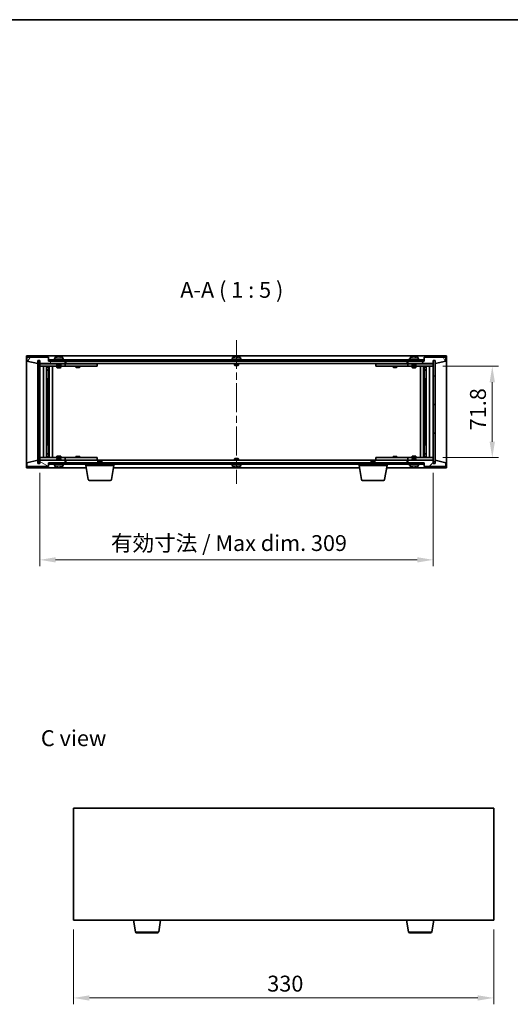
# Model space of a CAD drawing. Units: millimetres. Extents: x 58 to 9307, y 32 to 1437.
# Drawn here: x 2691 to 3076, y 663 to 1437 of the extents above; entities that cross this region are included whole.
import ezdxf

# ---------------------------------------------------------------- set-up
doc = ezdxf.new("R2010")
doc.units = ezdxf.units.MM
doc.header["$LTSCALE"] = 4
doc.linetypes.add('CHAIN', pattern=[0.3543, 0.2362, -0.0295, 0.0591, -0.0295])
doc.layers.get('Defpoints').update_dxf_attribs({"lineweight": 25})
for name, color, linetype, lineweight in [('Border (ISO)', 7, 'Continuous', 35), ('Centerline (ISO)', 131, 'Continuous', 18), ('Dimension (ISO)', 7, 'Continuous', 18), ('Dimension (ISO) @ 1', 7, 'Continuous', 18), ('Hatch (ISO)', 1, 'Continuous', 18), ('Symbol (ISO)', 7, 'Continuous', 18), ('Visible (ISO)', 7, 'Continuous', 35), ('Visible Narrow (ISO)', 7, 'Continuous', 25)]:
    doc.layers.add(name, color=color, linetype=linetype, lineweight=lineweight)
doc.styles.add('Note Text (TK)', font='txt')
doc.dimstyles.new('Default - Method 1b (TK)', dxfattribs={"dimscale": 4, "dimtxt": 2.5, "dimasz": 2.5, "dimexe": 1, "dimexo": 1.5, "dimgap": 1, "dimtad": 1, "dimtoh": 1, "dimrnd": 1e-08, "dimdsep": 46, "dimtxsty": 'Note Text (TK)', "dimcen": 0.09, "dimdle": 5, "dimclrd": 100, "dimclre": 100, "dimclrt": 7, "dimadec": 1, "dimazin": 1, "dimtfac": 1, "dimtmove": 0, "dimatfit": 3, "dimfxl": 1, "dimtolj": 1, "dimlwd": -1, "dimlwe": -1, "dimarcsym": 0})
pattern_1 = [(45, (1559.5, -8), (-11.22532, 11.22532), [])]
pattern_2 = [(135.0002, (1559.5, -8), (-11.22528, -11.22536), [])]

# ---------------------------------------------------------------- blocks, each defined once
blk = doc.blocks.new('図面枠 tk図枠')
at = {"layer": 'Border (ISO)'}
blk.add_line((14.5, 289), (405.5, 289), dxfattribs=at)
blk = doc.blocks.new('*D29')
at = {"layer": 'Defpoints', "color": 0}
for p in [(2732.97, 729.12), (3062.97, 729.12), (3062.97, 667.85)]:
    blk.add_point(p, dxfattribs=at)
at = {"layer": 'Dimension (ISO)', "color": 100}
for p, q in [((2732.97, 721.62), (2732.97, 662.85)), ((3062.97, 721.62), (3062.97, 662.85)), ((2745.47, 667.85), (3050.47, 667.85))]:
    blk.add_line(p, q, dxfattribs=at)
for points in [[(2745.47, 669.93), (2745.47, 665.76), (2732.97, 667.85)], [(3050.47, 669.93), (3050.47, 665.76), (3062.97, 667.85)]]:
    blk.add_solid(points, dxfattribs=at)
at = {"layer": 'Dimension (ISO)', "color": 7, "insert": (2885.12, 679.1), "char_height": 12.5, "attachment_point": 4, "style": 'Note Text (TK)'}
blk.add_mtext('\\A1;330', dxfattribs=at)
blk = doc.blocks.new('*D34')
at = {"layer": 'Defpoints', "color": 0}
for p in [(3015.44, 1164.5), (3015.44, 1092.7), (3061.85, 1092.7)]:
    blk.add_point(p, dxfattribs=at)
at = {"layer": 'Dimension (ISO)', "color": 100}
for p, q in [((3022.94, 1164.5), (3066.85, 1164.5)), ((3061.85, 1152), (3061.85, 1105.2)), ((3022.94, 1092.7), (3066.85, 1092.7))]:
    blk.add_line(p, q, dxfattribs=at)
for points in [[(3059.76, 1152), (3063.93, 1152), (3061.85, 1164.5)], [(3059.76, 1105.2), (3063.93, 1105.2), (3061.85, 1092.7)]]:
    blk.add_solid(points, dxfattribs=at)
at = {"layer": 'Dimension (ISO)', "color": 7, "insert": (3050.6, 1114.15), "char_height": 12.5, "attachment_point": 4, "rotation": 90, "style": 'Note Text (TK)'}
blk.add_mtext('\\A1;71.8', dxfattribs=at)
blk = doc.blocks.new('*D35')
at = {"layer": 'Defpoints', "color": 0}
for p in [(2706.44, 1088.1), (3015.44, 1088.1), (3015.44, 1012.29)]:
    blk.add_point(p, dxfattribs=at)
at = {"layer": 'Dimension (ISO)', "color": 100}
for p, q in [((2706.44, 1080.6), (2706.44, 1007.29)), ((3015.44, 1080.6), (3015.44, 1007.29)), ((2718.94, 1012.29), (3002.94, 1012.29))]:
    blk.add_line(p, q, dxfattribs=at)
for points in [[(2718.94, 1014.37), (2718.94, 1010.21), (2706.44, 1012.29)], [(3002.94, 1014.37), (3002.94, 1010.21), (3015.44, 1012.29)]]:
    blk.add_solid(points, dxfattribs=at)
at = {"layer": 'Dimension (ISO)', "color": 7, "insert": (2762.36, 1025.49), "char_height": 12.5, "attachment_point": 4, "style": 'Note Text (TK)'}
blk.add_mtext('\\A1;\\fＭＳ Ｐゴシック|b0|i0;\\H12.4365;有効寸法 / Max dim. 309', dxfattribs=at)

msp = doc.modelspace()

# ---------------------------------------------------------------- hatches: boundary and pattern name
at = {"layer": 'Hatch (ISO)'}
h = msp.add_hatch(dxfattribs=at)
h.set_pattern_fill('ANSI31', color=256, scale=127, angle=14.9999778, style=0)
h.set_pattern_definition([(60, (1559.5, -8), (-13.74815, 7.9375), [])])
h.paths.add_polyline_path([(2713.4371, 1171.604), (2696.4371, 1171.604), (2696.4371, 1168.604), (2704.8371, 1166.604), (2704.8371, 1169.104), (2704.8871, 1169.104), (2706.3871, 1169.104), (2706.4371, 1169.104), (2706.4371, 1166.604), (2726.4371, 1166.604), (2726.4371, 1168.604), (2713.6871, 1168.604), (2713.4371, 1168.604)])
h = msp.add_hatch(dxfattribs=at)
h.set_pattern_fill('ANSI31', color=256, scale=127, angle=90.0002105, style=0)
h.set_pattern_definition(pattern_2)
h.paths.add_polyline_path([(2706.3871, 1169.104), (2704.8871, 1169.104), (2704.8871, 1088.104), (2706.3871, 1088.104)])
h = msp.add_hatch(dxfattribs=at)
h.set_pattern_fill('ANSI31', color=256, scale=127, angle=-14.9999778, style=0)
h.set_pattern_definition([(30, (1559.5, -8), (-7.9375, 13.74815), [])])
h.paths.add_polyline_path([(3008.1871, 1169.604), (2713.6871, 1169.604), (2713.6871, 1168.604), (2726.4371, 1168.604), (2995.4371, 1168.604), (3008.1871, 1168.604)])
h = msp.add_hatch(dxfattribs=at)
h.set_pattern_fill('ANSI31', color=256, scale=127, angle=75.0001754, style=0)
h.set_pattern_definition([(120.0002, (1559.5, -8), (-13.74813, -7.93754), [])])
h.paths.add_polyline_path([(3025.4371, 1171.604), (3008.4371, 1171.604), (3008.4371, 1168.604), (3008.1871, 1168.604), (2995.4371, 1168.604), (2995.4371, 1166.604), (3015.4371, 1166.604), (3015.4371, 1169.104), (3015.4871, 1169.104), (3016.9871, 1169.104), (3017.0371, 1169.104), (3017.0371, 1166.604), (3025.4371, 1168.604)])
h = msp.add_hatch(dxfattribs=at)
h.set_pattern_fill('ANSI31', color=256, scale=127, style=0)
h.set_pattern_definition(pattern_1)
h.paths.add_polyline_path([(3016.9871, 1169.104), (3015.4871, 1169.104), (3015.4871, 1088.104), (3016.9871, 1088.104)])
h = msp.add_hatch(dxfattribs=at)
h.set_pattern_fill('ANSI31', color=256, scale=127, angle=105.0002455, style=0)
h.set_pattern_definition([(150.0002, (1559.5, -8), (-7.93744, -13.74819), [])])
h.paths.add_polyline_path([(2696.4371, 1085.604), (2713.4371, 1085.604), (2713.4371, 1088.604), (2713.6871, 1088.604), (2726.4371, 1088.604), (2726.4371, 1090.604), (2706.4371, 1090.604), (2706.4371, 1088.104), (2706.3871, 1088.104), (2704.8871, 1088.104), (2704.8371, 1088.104), (2704.8371, 1090.604), (2696.4371, 1088.604)])
h = msp.add_hatch(dxfattribs=at)
h.set_pattern_fill('ANSI31', color=256, scale=127, angle=90.0002105, style=0)
h.set_pattern_definition(pattern_2)
h.paths.add_polyline_path([(2713.6871, 1088.604), (2713.6871, 1087.604), (3008.1871, 1087.604), (3008.1871, 1088.604), (2995.4371, 1088.604), (2726.4371, 1088.604)])
h = msp.add_hatch(dxfattribs=at)
h.set_pattern_fill('ANSI31', color=256, scale=127, style=0)
h.set_pattern_definition(pattern_1)
h.paths.add_polyline_path([(3008.4371, 1085.604), (3025.4371, 1085.604), (3025.4371, 1088.604), (3017.0371, 1090.604), (3017.0371, 1088.104), (3016.9871, 1088.104), (3015.4871, 1088.104), (3015.4371, 1088.104), (3015.4371, 1090.604), (2995.4371, 1090.604), (2995.4371, 1088.604), (3008.1871, 1088.604), (3008.4371, 1088.604)])

# ---------------------------------------------------------------- linework, layer by layer
at = {"layer": 'Centerline (ISO)', "linetype": 'CHAIN', "ltscale": 23.990969}
msp.add_line((2860.9371, 1185.104), (2860.9371, 1072.104), dxfattribs=at)
at = {"layer": 'Visible (ISO)'}
for p, q in [((2695.9371, 1084.604), (2695.9371, 1172.604)), ((2695.9371, 1172.604), (3025.9371, 1172.604)), ((2713.4371, 1171.604), (2696.4371, 1171.604)), ((2696.4371, 1171.604), (2696.4371, 1168.604)), ((2704.8371, 1166.604), (2704.8371, 1169.104)), ((2704.8371, 1169.104), (2706.4371, 1169.104)), ((2706.3871, 1169.104), (2704.8871, 1169.104)), ((2704.8871, 1169.104), (2704.8871, 1088.104)), ((2706.3871, 1088.104), (2706.3871, 1169.104)), ((2706.4371, 1169.104), (2706.4371, 1166.604)), ((2713.4371, 1168.604), (2713.4371, 1171.604)), ((3008.1871, 1169.604), (2713.6871, 1169.604)), ((2713.6871, 1169.604), (2713.6871, 1168.604)), ((2725.4371, 1170.104), (2717.4371, 1170.104)), ((2717.4371, 1170.104), (2717.4371, 1169.604)), ((2718.2871, 1171.2716), (2718.2871, 1170.104)), ((2720.6443, 1171.9102), (2720.6443, 1171.9583)), ((2722.2298, 1171.7877), (2722.2298, 1171.9583)), ((2724.5871, 1171.2716), (2724.5871, 1170.104)), ((2725.4371, 1170.104), (2725.4371, 1169.604)), ((2864.9371, 1170.104), (2856.9371, 1170.104)), ((2856.9371, 1170.104), (2856.9371, 1169.604)), ((2857.7871, 1171.2716), (2857.7871, 1170.104)), ((2860.1443, 1171.9102), (2860.1443, 1171.9583)), ((2861.7298, 1171.7877), (2861.7298, 1171.9583)), ((2864.0871, 1171.2716), (2864.0871, 1170.104)), ((2864.9371, 1170.104), (2864.9371, 1169.604)), ((3004.4371, 1170.104), (2996.4371, 1170.104)), ((2996.4371, 1170.104), (2996.4371, 1169.604)), ((2997.2871, 1171.2716), (2997.2871, 1170.104)), ((2999.6443, 1171.9102), (2999.6443, 1171.9583)), ((3001.2298, 1171.7877), (3001.2298, 1171.9583)), ((3003.5871, 1171.2716), (3003.5871, 1170.104)), ((3004.4371, 1170.104), (3004.4371, 1169.604)), ((3008.1871, 1168.604), (3008.1871, 1169.604)), ((3025.4371, 1171.604), (3008.4371, 1171.604)), ((3008.4371, 1171.604), (3008.4371, 1168.604)), ((3015.4371, 1166.604), (3015.4371, 1169.104)), ((3015.4371, 1169.104), (3017.0371, 1169.104)), ((3016.9871, 1169.104), (3015.4871, 1169.104)), ((3015.4871, 1169.104), (3015.4871, 1088.104)), ((3016.9871, 1088.104), (3016.9871, 1169.104)), ((3017.0371, 1169.104), (3017.0371, 1166.604)), ((3025.4371, 1168.604), (3025.4371, 1171.604)), ((3025.9371, 1172.604), (3025.9371, 1084.604)), ((2696.4371, 1168.604), (2704.8371, 1166.604)), ((2706.4371, 1166.604), (2726.4371, 1166.604)), ((2706.4371, 1166.504), (2706.4371, 1164.504)), ((2706.4371, 1166.504), (2707.4371, 1166.504)), ((2707.4371, 1164.504), (2706.4371, 1164.504)), ((2706.4371, 1164.504), (2706.4371, 1092.704)), ((2719.9371, 1166.504), (2707.4371, 1166.504)), ((2707.4371, 1164.504), (2725.4371, 1164.504)), ((2709.4371, 1092.704), (2709.4371, 1164.504)), ((2711.8871, 1164.504), (2711.8871, 1092.704)), ((2711.8871, 1164.1574), (2713.2337, 1164.1574)), ((2711.8871, 1163.8507), (2713.3871, 1163.8507)), ((2711.8871, 1161.654), (2713.3871, 1161.654)), ((2713.0803, 1161.5007), (2711.8871, 1161.5007)), ((2713.0803, 1161.5007), (2713.3871, 1161.654)), ((2713.2337, 1164.504), (2713.2337, 1164.1574)), ((2713.2337, 1164.1574), (2713.3871, 1163.8507)), ((2713.3871, 1164.504), (2713.3871, 1154.504)), ((2713.3871, 1163.8507), (2713.3871, 1161.654)), ((2726.4371, 1168.604), (2713.4371, 1168.604)), ((2713.6871, 1168.604), (3008.1871, 1168.604)), ((2713.9871, 1164.504), (2713.9871, 1092.704)), ((2716.4371, 1164.504), (2716.4371, 1092.704)), ((2719.9371, 1166.604), (2719.9371, 1165.354)), ((2722.9371, 1165.354), (2719.9371, 1165.354)), ((2720.1871, 1165.104), (2719.9371, 1165.354)), ((2719.9371, 1164.504), (2719.9371, 1163.454)), ((2719.9371, 1163.454), (2722.9371, 1163.454)), ((2720.2438, 1163.3007), (2719.9371, 1163.454)), ((2720.1871, 1165.104), (2722.6871, 1165.104)), ((2722.6303, 1163.3007), (2720.2438, 1163.3007)), ((2722.6303, 1163.3007), (2722.9371, 1163.454)), ((2722.6871, 1165.104), (2722.9371, 1165.354)), ((2722.9371, 1166.604), (2722.9371, 1165.354)), ((2725.4371, 1166.504), (2722.9371, 1166.504)), ((2722.9371, 1164.504), (2722.9371, 1163.454)), ((2725.4371, 1166.504), (2726.4371, 1166.504)), ((2726.4371, 1164.504), (2725.4371, 1164.504)), ((2726.4371, 1166.604), (2726.4371, 1168.604)), ((2726.4371, 1166.504), (2726.4371, 1164.504)), ((2727.4371, 1166.504), (2726.4371, 1166.504)), ((2726.4371, 1164.504), (2727.4371, 1164.504)), ((2726.9371, 1166.604), (2726.9371, 1168.604)), ((2994.9371, 1166.604), (2726.9371, 1166.604)), ((2750.4371, 1166.504), (2727.4371, 1166.504)), ((2727.4371, 1164.504), (2750.4371, 1164.504)), ((2734.9371, 1164.504), (2734.9371, 1163.754)), ((2734.9371, 1163.754), (2737.9371, 1163.754)), ((2735.2438, 1163.6007), (2734.9371, 1163.754)), ((2735.0904, 1166.604), (2735.0904, 1166.504)), ((2737.6303, 1163.6007), (2735.2438, 1163.6007)), ((2737.6303, 1163.6007), (2737.9371, 1163.754)), ((2737.7837, 1166.604), (2737.7837, 1166.504)), ((2737.9371, 1164.504), (2737.9371, 1163.754)), ((2750.4371, 1166.504), (2751.4371, 1166.504)), ((2751.4371, 1164.504), (2750.4371, 1164.504)), ((2751.4371, 1166.504), (2751.4371, 1164.504)), ((2859.4371, 1166.604), (2859.4371, 1165.354)), ((2862.4371, 1165.354), (2859.4371, 1165.354)), ((2859.6871, 1165.104), (2859.4371, 1165.354)), ((2859.6871, 1165.104), (2862.1871, 1165.104)), ((2862.1871, 1165.104), (2862.4371, 1165.354)), ((2862.4371, 1166.604), (2862.4371, 1165.354)), ((2970.4371, 1166.504), (2971.4371, 1166.504)), ((2970.4371, 1164.504), (2970.4371, 1166.504)), ((2971.4371, 1164.504), (2970.4371, 1164.504)), ((2994.4371, 1166.504), (2971.4371, 1166.504)), ((2971.4371, 1164.504), (2994.4371, 1164.504)), ((2983.9371, 1164.504), (2983.9371, 1163.754)), ((2983.9371, 1163.754), (2986.9371, 1163.754)), ((2984.2438, 1163.6007), (2983.9371, 1163.754)), ((2984.0904, 1166.604), (2984.0904, 1166.504)), ((2986.6303, 1163.6007), (2984.2438, 1163.6007)), ((2986.6303, 1163.6007), (2986.9371, 1163.754)), ((2986.7837, 1166.604), (2986.7837, 1166.504)), ((2986.9371, 1164.504), (2986.9371, 1163.754)), ((2995.4371, 1166.504), (2994.4371, 1166.504)), ((2994.4371, 1164.504), (2995.4371, 1164.504)), ((2994.9371, 1168.604), (2994.9371, 1166.604)), ((3008.4371, 1168.604), (2995.4371, 1168.604)), ((2995.4371, 1168.604), (2995.4371, 1166.604)), ((2995.4371, 1166.604), (3015.4371, 1166.604)), ((2995.4371, 1166.504), (2996.4371, 1166.504)), ((2995.4371, 1164.504), (2995.4371, 1166.504)), ((2996.4371, 1164.504), (2995.4371, 1164.504)), ((2998.9371, 1166.504), (2996.4371, 1166.504)), ((2996.4371, 1164.504), (3014.4371, 1164.504)), ((2998.9371, 1166.604), (2998.9371, 1165.354)), ((3001.9371, 1165.354), (2998.9371, 1165.354)), ((2999.1871, 1165.104), (2998.9371, 1165.354)), ((2998.9371, 1164.504), (2998.9371, 1163.454)), ((2998.9371, 1163.454), (3001.9371, 1163.454)), ((2999.2438, 1163.3007), (2998.9371, 1163.454)), ((2999.1871, 1165.104), (3001.6871, 1165.104)), ((3001.6303, 1163.3007), (2999.2438, 1163.3007)), ((3001.6303, 1163.3007), (3001.9371, 1163.454)), ((3001.6871, 1165.104), (3001.9371, 1165.354)), ((3001.9371, 1166.604), (3001.9371, 1165.354)), ((3014.4371, 1166.504), (3001.9371, 1166.504)), ((3001.9371, 1164.504), (3001.9371, 1163.454)), ((3005.4371, 1092.704), (3005.4371, 1164.504)), ((3007.8871, 1092.704), (3007.8871, 1164.504)), ((3008.4871, 1154.504), (3008.4871, 1164.504)), ((3008.6404, 1164.1574), (3008.4871, 1163.8507)), ((3008.4871, 1163.8507), (3009.9871, 1163.8507)), ((3008.4871, 1163.8507), (3008.4871, 1161.654)), ((3008.4871, 1161.654), (3009.9871, 1161.654)), ((3008.7938, 1161.5007), (3008.4871, 1161.654)), ((3008.6404, 1164.504), (3008.6404, 1164.1574)), ((3008.6404, 1164.1574), (3009.9871, 1164.1574)), ((3009.9871, 1161.5007), (3008.7938, 1161.5007)), ((3009.9871, 1092.704), (3009.9871, 1164.504)), ((3012.4371, 1164.504), (3012.4371, 1092.704)), ((3014.4371, 1166.504), (3015.4371, 1166.504)), ((3015.4371, 1164.504), (3014.4371, 1164.504)), ((3015.4371, 1164.504), (3015.4371, 1166.504)), ((3015.4371, 1092.704), (3015.4371, 1164.504)), ((3017.0371, 1166.604), (3025.4371, 1168.604)), ((2713.1871, 1154.504), (2711.8871, 1154.504)), ((2713.3871, 1154.504), (2713.1871, 1154.504)), ((2713.1871, 1154.504), (2713.1871, 1102.704)), ((3008.6871, 1154.504), (3008.4871, 1154.504)), ((3008.6871, 1102.704), (3008.6871, 1154.504)), ((3009.9871, 1154.504), (3008.6871, 1154.504)), ((2711.8871, 1102.704), (2713.1871, 1102.704)), ((2713.1871, 1102.704), (2713.3871, 1102.704)), ((2713.3871, 1102.704), (2713.3871, 1092.704)), ((3008.4871, 1092.704), (3008.4871, 1102.704)), ((3008.4871, 1102.704), (3008.6871, 1102.704)), ((3008.6871, 1102.704), (3009.9871, 1102.704)), ((2706.4371, 1092.704), (2706.4371, 1090.704)), ((2706.4371, 1092.704), (2707.4371, 1092.704)), ((2725.4371, 1092.704), (2707.4371, 1092.704)), ((2711.8871, 1095.7074), (2713.0803, 1095.7074)), ((2713.3871, 1095.554), (2711.8871, 1095.554)), ((2713.3871, 1093.3574), (2711.8871, 1093.3574)), ((2713.2337, 1093.0507), (2711.8871, 1093.0507)), ((2713.0803, 1095.7074), (2713.3871, 1095.554)), ((2713.2337, 1093.0507), (2713.3871, 1093.3574)), ((2713.2337, 1092.704), (2713.2337, 1093.0507)), ((2713.3871, 1093.3574), (2713.3871, 1095.554)), ((2720.2438, 1093.9074), (2719.9371, 1093.754)), ((2722.9371, 1093.754), (2719.9371, 1093.754)), ((2719.9371, 1092.704), (2719.9371, 1093.754)), ((2720.1871, 1092.104), (2719.9371, 1091.854)), ((2719.9371, 1091.854), (2722.9371, 1091.854)), ((2719.9371, 1090.604), (2719.9371, 1091.854)), ((2722.6871, 1092.104), (2720.1871, 1092.104)), ((2720.2438, 1093.9074), (2722.6303, 1093.9074)), ((2722.6303, 1093.9074), (2722.9371, 1093.754)), ((2722.6871, 1092.104), (2722.9371, 1091.854)), ((2722.9371, 1092.704), (2722.9371, 1093.754)), ((2722.9371, 1090.604), (2722.9371, 1091.854)), ((2725.4371, 1092.704), (2726.4371, 1092.704)), ((2726.4371, 1092.704), (2726.4371, 1090.704)), ((2727.4371, 1092.704), (2726.4371, 1092.704)), ((2750.4371, 1092.704), (2727.4371, 1092.704)), ((2735.2438, 1093.6074), (2734.9371, 1093.454)), ((2737.9371, 1093.454), (2734.9371, 1093.454)), ((2734.9371, 1092.704), (2734.9371, 1093.454)), ((2735.2438, 1093.6074), (2737.6303, 1093.6074)), ((2737.6303, 1093.6074), (2737.9371, 1093.454)), ((2737.9371, 1092.704), (2737.9371, 1093.454)), ((2750.4371, 1092.704), (2751.4371, 1092.704)), ((2751.4371, 1092.704), (2751.4371, 1090.704)), ((2859.6871, 1092.104), (2859.4371, 1091.854)), ((2859.4371, 1091.854), (2862.4371, 1091.854)), ((2859.4371, 1090.604), (2859.4371, 1091.854)), ((2862.1871, 1092.104), (2859.6871, 1092.104)), ((2862.1871, 1092.104), (2862.4371, 1091.854)), ((2862.4371, 1090.604), (2862.4371, 1091.854)), ((2970.4371, 1092.704), (2971.4371, 1092.704)), ((2970.4371, 1090.704), (2970.4371, 1092.704)), ((2994.4371, 1092.704), (2971.4371, 1092.704)), ((2984.2438, 1093.6074), (2983.9371, 1093.454)), ((2986.9371, 1093.454), (2983.9371, 1093.454)), ((2983.9371, 1092.704), (2983.9371, 1093.454)), ((2984.2438, 1093.6074), (2986.6303, 1093.6074)), ((2986.6303, 1093.6074), (2986.9371, 1093.454)), ((2986.9371, 1092.704), (2986.9371, 1093.454)), ((2995.4371, 1092.704), (2994.4371, 1092.704)), ((2995.4371, 1092.704), (2996.4371, 1092.704)), ((2995.4371, 1090.704), (2995.4371, 1092.704)), ((3014.4371, 1092.704), (2996.4371, 1092.704)), ((2999.2438, 1093.9074), (2998.9371, 1093.754)), ((3001.9371, 1093.754), (2998.9371, 1093.754)), ((2998.9371, 1092.704), (2998.9371, 1093.754)), ((2999.1871, 1092.104), (2998.9371, 1091.854)), ((2998.9371, 1091.854), (3001.9371, 1091.854)), ((2998.9371, 1090.604), (2998.9371, 1091.854)), ((3001.6871, 1092.104), (2999.1871, 1092.104)), ((2999.2438, 1093.9074), (3001.6303, 1093.9074)), ((3001.6303, 1093.9074), (3001.9371, 1093.754)), ((3001.6871, 1092.104), (3001.9371, 1091.854)), ((3001.9371, 1092.704), (3001.9371, 1093.754)), ((3001.9371, 1090.604), (3001.9371, 1091.854)), ((3008.7938, 1095.7074), (3008.4871, 1095.554)), ((3009.9871, 1095.554), (3008.4871, 1095.554)), ((3008.4871, 1093.3574), (3008.4871, 1095.554)), ((3009.9871, 1093.3574), (3008.4871, 1093.3574)), ((3008.6404, 1093.0507), (3008.4871, 1093.3574)), ((3009.9871, 1093.0507), (3008.6404, 1093.0507)), ((3008.6404, 1092.704), (3008.6404, 1093.0507)), ((3008.7938, 1095.7074), (3009.9871, 1095.7074)), ((3014.4371, 1092.704), (3015.4371, 1092.704)), ((3015.4371, 1090.704), (3015.4371, 1092.704)), ((2743.0204, 1084.604), (2695.9371, 1084.604)), ((2704.8371, 1090.604), (2696.4371, 1088.604)), ((2696.4371, 1088.604), (2696.4371, 1085.604)), ((2696.4371, 1085.604), (2713.4371, 1085.604)), ((2704.8371, 1088.104), (2704.8371, 1090.604)), ((2706.4371, 1088.104), (2704.8371, 1088.104)), ((2704.8871, 1088.104), (2706.3871, 1088.104)), ((2707.4371, 1090.704), (2706.4371, 1090.704)), ((2726.4371, 1090.604), (2706.4371, 1090.604)), ((2706.4371, 1090.604), (2706.4371, 1088.104)), ((2707.4371, 1090.704), (2719.9371, 1090.704)), ((2713.4371, 1085.604), (2713.4371, 1088.604)), ((2713.4371, 1088.604), (2726.4371, 1088.604)), ((2713.6871, 1088.604), (2713.6871, 1087.604)), ((3008.1871, 1088.604), (2713.6871, 1088.604)), ((2713.6871, 1087.604), (3008.1871, 1087.604)), ((2717.4371, 1087.104), (2717.4371, 1087.604)), ((2717.4371, 1087.104), (2725.4371, 1087.104)), ((2718.2871, 1085.9365), (2718.2871, 1087.104)), ((2720.6172, 1085.4092), (2720.6172, 1085.2473)), ((2722.257, 1085.3241), (2722.257, 1085.2473)), ((2722.9371, 1090.704), (2725.4371, 1090.704)), ((2724.5871, 1085.9365), (2724.5871, 1087.104)), ((2726.4371, 1090.704), (2725.4371, 1090.704)), ((2725.4371, 1087.104), (2725.4371, 1087.604)), ((2726.4371, 1090.704), (2727.4371, 1090.704)), ((2726.4371, 1088.604), (2726.4371, 1090.604)), ((2726.9371, 1088.604), (2726.9371, 1090.604)), ((2726.9371, 1090.604), (2994.9371, 1090.604)), ((2727.4371, 1090.704), (2750.4371, 1090.704)), ((2735.0904, 1090.604), (2735.0904, 1090.704)), ((2737.7837, 1090.604), (2737.7837, 1090.704)), ((2742.6871, 1086.604), (2742.6871, 1087.604)), ((2764.6871, 1086.604), (2742.6871, 1086.604)), ((2744.5478, 1075.4396), (2742.6871, 1086.604)), ((2751.4371, 1090.704), (2750.4371, 1090.704)), ((2752.4938, 1090.104), (2752.1871, 1089.7972)), ((2755.1871, 1089.7972), (2752.1871, 1089.7972)), ((2752.1871, 1088.604), (2752.1871, 1089.7972)), ((2752.4938, 1090.104), (2754.8803, 1090.104)), ((2754.8803, 1090.104), (2755.1871, 1089.7972)), ((2755.1871, 1088.604), (2755.1871, 1089.7972)), ((2762.8263, 1075.4396), (2764.6871, 1086.604)), ((2957.5204, 1084.604), (2764.3537, 1084.604)), ((2764.6871, 1086.604), (2764.6871, 1087.604)), ((2856.9371, 1087.104), (2856.9371, 1087.604)), ((2856.9371, 1087.104), (2864.9371, 1087.104)), ((2857.7871, 1085.9365), (2857.7871, 1087.104)), ((2860.1443, 1085.2979), (2860.1443, 1085.2498)), ((2861.7298, 1085.4204), (2861.7298, 1085.2498)), ((2864.0871, 1085.9365), (2864.0871, 1087.104)), ((2864.9371, 1087.104), (2864.9371, 1087.604)), ((2957.1871, 1086.604), (2957.1871, 1087.604)), ((2979.1871, 1086.604), (2957.1871, 1086.604)), ((2959.0478, 1075.4396), (2957.1871, 1086.604)), ((2966.9938, 1090.104), (2966.6871, 1089.7972)), ((2969.6871, 1089.7972), (2966.6871, 1089.7972)), ((2966.6871, 1088.604), (2966.6871, 1089.7972)), ((2966.9938, 1090.104), (2969.3803, 1090.104)), ((2969.3803, 1090.104), (2969.6871, 1089.7972)), ((2969.6871, 1088.604), (2969.6871, 1089.7972)), ((2971.4371, 1090.704), (2970.4371, 1090.704)), ((2971.4371, 1090.704), (2994.4371, 1090.704)), ((2977.3263, 1075.4396), (2979.1871, 1086.604)), ((3025.9371, 1084.604), (2978.8537, 1084.604)), ((2979.1871, 1086.604), (2979.1871, 1087.604)), ((2984.0904, 1090.604), (2984.0904, 1090.704)), ((2986.7837, 1090.604), (2986.7837, 1090.704)), ((2994.4371, 1090.704), (2995.4371, 1090.704)), ((2994.9371, 1090.604), (2994.9371, 1088.604)), ((2996.4371, 1090.704), (2995.4371, 1090.704)), ((3015.4371, 1090.604), (2995.4371, 1090.604)), ((2995.4371, 1090.604), (2995.4371, 1088.604)), ((2995.4371, 1088.604), (3008.4371, 1088.604)), ((2996.4371, 1090.704), (2998.9371, 1090.704)), ((2996.4371, 1087.104), (2996.4371, 1087.604)), ((2996.4371, 1087.104), (3004.4371, 1087.104)), ((2997.2871, 1085.9365), (2997.2871, 1087.104)), ((2999.6443, 1085.2979), (2999.6443, 1085.2498)), ((3001.2298, 1085.4204), (3001.2298, 1085.2498)), ((3001.9371, 1090.704), (3014.4371, 1090.704)), ((3003.5871, 1085.9365), (3003.5871, 1087.104)), ((3004.4371, 1087.104), (3004.4371, 1087.604)), ((3008.1871, 1087.604), (3008.1871, 1088.604)), ((3008.4371, 1088.604), (3008.4371, 1085.604)), ((3008.4371, 1085.604), (3025.4371, 1085.604)), ((3015.4371, 1090.704), (3014.4371, 1090.704)), ((3015.4371, 1088.104), (3015.4371, 1090.604)), ((3017.0371, 1088.104), (3015.4371, 1088.104)), ((3015.4871, 1088.104), (3016.9871, 1088.104)), ((3025.4371, 1088.604), (3017.0371, 1090.604)), ((3017.0371, 1090.604), (3017.0371, 1088.104)), ((3025.4371, 1085.604), (3025.4371, 1088.604)), ((2761.8399, 1074.604), (2745.5342, 1074.604)), ((2976.3399, 1074.604), (2960.0342, 1074.604)), ((2732.9722, 817.1184), (2732.9722, 729.1184)), ((3062.9722, 817.1184), (2732.9722, 817.1184)), ((3062.9722, 729.1184), (3062.9722, 817.1184)), ((2732.9722, 729.1184), (3062.9722, 729.1184)), ((2781.5829, 719.954), (2780.0555, 729.1184)), ((2799.8615, 719.954), (2801.3889, 729.1184)), ((2996.0829, 719.954), (2994.5555, 729.1184)), ((3014.3615, 719.954), (3015.8889, 729.1184)), ((2798.8751, 719.1184), (2782.5693, 719.1184)), ((3013.3751, 719.1184), (2997.0693, 719.1184))]:
    msp.add_line(p, q, dxfattribs=at)
for centre, radius, start, end in [((2718.4351, 1171.2716), 0.148, 112.0333325, 180), ((2721.4371, 1163.8538), 8.1502, 96.1627637, 112.0333325), ((2721.4371, 1163.8538), 8.1502, 67.9666675, 83.8372363), ((2724.4391, 1171.2716), 0.148, 0, 67.9666675), ((2857.9351, 1171.2716), 0.148, 112.0333325, 180), ((2860.9371, 1163.8538), 8.1502, 96.1627637, 112.0333325), ((2860.9371, 1163.8538), 8.1502, 67.9666675, 83.8372363), ((2863.9391, 1171.2716), 0.148, 0, 67.9666675), ((2997.4351, 1171.2716), 0.148, 112.0333325, 180), ((3000.4371, 1163.8538), 8.1502, 96.1627637, 112.0333325), ((3000.4371, 1163.8538), 8.1502, 67.9666675, 83.8372363), ((3003.4391, 1171.2716), 0.148, 0, 67.9666675), ((2718.4351, 1085.9365), 0.148, 180, 247.9666675), ((2721.4371, 1093.3543), 8.1502, 247.9666675, 264.0766954), ((2721.4371, 1093.3543), 8.1502, 275.9233046, 292.0333325), ((2724.4391, 1085.9365), 0.148, 292.0333325, 0), ((2857.9351, 1085.9365), 0.148, 180, 247.9666675), ((2860.9371, 1093.3543), 8.1502, 247.9666675, 263.8372363), ((2860.9371, 1093.3543), 8.1502, 276.1627637, 292.0333325), ((2863.9391, 1085.9365), 0.148, 292.0333325, 0), ((2997.4351, 1085.9365), 0.148, 180, 247.9666675), ((3000.4371, 1093.3543), 8.1502, 247.9666675, 263.8372363), ((3000.4371, 1093.3543), 8.1502, 276.1627637, 292.0333325), ((3003.4391, 1085.9365), 0.148, 292.0333325, 0), ((2745.5342, 1075.604), 1, 189.4623222, 270), ((2761.8399, 1075.604), 1, 270, 350.5376778), ((2960.0342, 1075.604), 1, 189.4623222, 270), ((2976.3399, 1075.604), 1, 270, 350.5376778), ((2782.5693, 720.1184), 1, 189.4623222, 270), ((2798.8751, 720.1184), 1, 270, 350.5376778), ((2997.0693, 720.1184), 1, 189.4623222, 270), ((3013.3751, 720.1184), 1, 270, 350.5376778)]:
    msp.add_arc(centre, radius, start, end, dxfattribs=at)
for centre, major_axis, ratio, start_param, end_param in [((2721.2381, 1163.8538), (0, 8.1418), 0.84312429, 0.13675912, 0.22922414), ((2719.8773, 1163.8538), (0, 7.9375), 0.53771873, 6.23655411, 6.3298165), ((2721.636, 1163.8538), (0, 8.1418), 0.84312429, 0.13675912, 0.22922414), ((2721.1251, 1163.8538), (0, 8.1418), 0.53771873, 6.05396117, 6.14642619), ((2722.4318, 1163.8538), (0, 7.9375), 0.84312429, 6.23655411, 6.3298165), ((2721.2381, 1163.8538), (0, 8.1418), 0.84312429, 6.13821265, 6.14642619), ((2721.749, 1163.8538), (0, 8.1418), 0.53771873, 6.05396117, 6.14642619), ((2860.7381, 1163.8538), (0, 8.1418), 0.84312429, 0.13675912, 0.22922414), ((2859.3773, 1163.8538), (0, 7.9375), 0.53771873, 6.23655411, 6.3298165), ((2861.136, 1163.8538), (0, 8.1418), 0.84312429, 0.13675912, 0.22922414), ((2860.6251, 1163.8538), (0, 8.1418), 0.53771873, 6.05396117, 6.14642619), ((2861.9318, 1163.8538), (0, 7.9375), 0.84312429, 6.23655411, 6.3298165), ((2860.7381, 1163.8538), (0, 8.1418), 0.84312429, 6.13821265, 6.14642619), ((2861.249, 1163.8538), (0, 8.1418), 0.53771873, 6.05396117, 6.14642619), ((3000.2381, 1163.8538), (0, 8.1418), 0.84312429, 0.13675912, 0.22922414), ((2998.8773, 1163.8538), (0, 7.9375), 0.53771873, 6.23655411, 6.3298165), ((3000.636, 1163.8538), (0, 8.1418), 0.84312429, 0.13675912, 0.22922414), ((3000.1251, 1163.8538), (0, 8.1418), 0.53771873, 6.05396117, 6.14642619), ((3001.4318, 1163.8538), (0, 7.9375), 0.84312429, 6.23655411, 6.3298165), ((3000.2381, 1163.8538), (0, 8.1418), 0.84312429, 6.13821265, 6.14642619), ((3000.749, 1163.8538), (0, 8.1418), 0.53771873, 6.05396117, 6.14642619), ((2721.1478, 1093.3543), (0, -8.1418), 0.62350114, 6.05396117, 6.14642619), ((2720.2836, 1093.3543), (0, -7.9375), 0.78182244, 6.23655411, 6.3298165), ((2721.7263, 1093.3543), (0, -8.1418), 0.62350114, 6.05396117, 6.14642619), ((2721.6678, 1093.3543), (0, -8.1418), 0.78182244, 6.11737878, 6.14642619), ((2721.2064, 1093.3543), (0, -8.1418), 0.78182244, 0.13675912, 0.22922414), ((2721.6678, 1093.3543), (0, -8.1418), 0.78182244, 0.13675912, 0.22922414), ((2722.8834, 1093.3543), (0, -7.9375), 0.62350114, 6.23655411, 6.3298165), ((2860.7381, 1093.3543), (0, -8.1418), 0.84312429, 6.05396117, 6.14642619), ((2859.3773, 1093.3543), (0, -7.9375), 0.53771873, 6.23655411, 6.3298165), ((2861.136, 1093.3543), (0, -8.1418), 0.84312429, 6.05396117, 6.14642619), ((2860.6251, 1093.3543), (0, -8.1418), 0.53771873, 0.13675912, 0.22922414), ((2861.9318, 1093.3543), (0, -7.9375), 0.84312429, 6.23655411, 6.3298165), ((2860.7381, 1093.3543), (0, -8.1418), 0.84312429, 0.13675912, 0.14497266), ((2861.249, 1093.3543), (0, -8.1418), 0.53771873, 0.13675912, 0.22922414), ((3000.2381, 1093.3543), (0, -8.1418), 0.84312429, 6.05396117, 6.14642619), ((2998.8773, 1093.3543), (0, -7.9375), 0.53771873, 6.23655411, 6.3298165), ((3000.636, 1093.3543), (0, -8.1418), 0.84312429, 6.05396117, 6.14642619), ((3000.1251, 1093.3543), (0, -8.1418), 0.53771873, 0.13675912, 0.22922414), ((3001.4318, 1093.3543), (0, -7.9375), 0.84312429, 6.23655411, 6.3298165), ((3000.2381, 1093.3543), (0, -8.1418), 0.84312429, 0.13675912, 0.14497266), ((3000.749, 1093.3543), (0, -8.1418), 0.53771873, 0.13675912, 0.22922414)]:
    msp.add_ellipse(centre, major_axis=major_axis, ratio=ratio, start_param=start_param, end_param=end_param, dxfattribs=at)
for points, knots in [([(2720.3022, 1171.9196), (2720.3802, 1171.9323), (2720.4537, 1171.9434), (2720.567, 1171.9581), (2720.6067, 1171.9617), (2720.6381, 1171.9617), (2720.6441, 1171.9606), (2720.6441, 1171.9583)], [0.2251642249, 0.2251642249, 0.2251642249, 0.2251642249, 0.2531487654, 0.2531487654, 0.2811333059, 0.2811333059, 0.2967898442, 0.2967898442, 0.2967898442, 0.2967898442]), ([(2721.722, 1171.9196), (2721.6723, 1171.9323), (2721.6036, 1171.9434), (2721.4419, 1171.9581), (2721.349, 1171.9617), (2721.1668, 1171.9617), (2721.0658, 1171.9581), (2720.8714, 1171.9434), (2720.7781, 1171.9323), (2720.7002, 1171.9196)], [0.338363496, 0.338363496, 0.338363496, 0.338363496, 0.366348036, 0.366348036, 0.394332577, 0.394332577, 0.422317117, 0.422317117, 0.450301658, 0.450301658, 0.450301658, 0.450301658]), ([(2721.4371, 1171.9569), (2721.495, 1171.9601), (2721.556, 1171.9617), (2721.7073, 1171.9617), (2721.8084, 1171.9581), (2722.0027, 1171.9434), (2722.0961, 1171.9323), (2722.174, 1171.9196)], [0.1506608628, 0.1506608628, 0.1506608628, 0.1506608628, 0.1691683517, 0.1691683517, 0.1971528923, 0.1971528923, 0.2251374328, 0.2251374328, 0.2251374328, 0.2251374328]), ([(2722.3122, 1171.9569), (2722.2825, 1171.9601), (2722.2606, 1171.9617), (2722.2271, 1171.9617), (2722.224, 1171.9581), (2722.2585, 1171.9434), (2722.2962, 1171.9323), (2722.3459, 1171.9196)], [0.037461592, 0.037461592, 0.037461592, 0.037461592, 0.0559690811, 0.0559690811, 0.0839536216, 0.0839536216, 0.1119381621, 0.1119381621, 0.1119381621, 0.1119381621]), ([(2859.8022, 1171.9196), (2859.8802, 1171.9323), (2859.9537, 1171.9434), (2860.067, 1171.9581), (2860.1067, 1171.9617), (2860.1381, 1171.9617), (2860.1441, 1171.9606), (2860.1441, 1171.9583)], [0.2251642249, 0.2251642249, 0.2251642249, 0.2251642249, 0.2531487654, 0.2531487654, 0.2811333059, 0.2811333059, 0.2967898442, 0.2967898442, 0.2967898442, 0.2967898442]), ([(2861.222, 1171.9196), (2861.1723, 1171.9323), (2861.1036, 1171.9434), (2860.9419, 1171.9581), (2860.849, 1171.9617), (2860.6668, 1171.9617), (2860.5658, 1171.9581), (2860.3714, 1171.9434), (2860.2781, 1171.9323), (2860.2002, 1171.9196)], [0.338363496, 0.338363496, 0.338363496, 0.338363496, 0.366348036, 0.366348036, 0.394332577, 0.394332577, 0.422317117, 0.422317117, 0.450301658, 0.450301658, 0.450301658, 0.450301658]), ([(2860.9371, 1171.9569), (2860.995, 1171.9601), (2861.056, 1171.9617), (2861.2073, 1171.9617), (2861.3084, 1171.9581), (2861.5027, 1171.9434), (2861.5961, 1171.9323), (2861.674, 1171.9196)], [0.1506608628, 0.1506608628, 0.1506608628, 0.1506608628, 0.1691683517, 0.1691683517, 0.1971528923, 0.1971528923, 0.2251374328, 0.2251374328, 0.2251374328, 0.2251374328]), ([(2861.8122, 1171.9569), (2861.7825, 1171.9601), (2861.7606, 1171.9617), (2861.7271, 1171.9617), (2861.724, 1171.9581), (2861.7585, 1171.9434), (2861.7962, 1171.9323), (2861.8459, 1171.9196)], [0.037461592, 0.037461592, 0.037461592, 0.037461592, 0.0559690811, 0.0559690811, 0.0839536216, 0.0839536216, 0.1119381621, 0.1119381621, 0.1119381621, 0.1119381621]), ([(2999.3022, 1171.9196), (2999.3802, 1171.9323), (2999.4537, 1171.9434), (2999.567, 1171.9581), (2999.6067, 1171.9617), (2999.6381, 1171.9617), (2999.6441, 1171.9606), (2999.6441, 1171.9583)], [0.2251642249, 0.2251642249, 0.2251642249, 0.2251642249, 0.2531487654, 0.2531487654, 0.2811333059, 0.2811333059, 0.2967898442, 0.2967898442, 0.2967898442, 0.2967898442]), ([(3000.722, 1171.9196), (3000.6723, 1171.9323), (3000.6036, 1171.9434), (3000.4419, 1171.9581), (3000.349, 1171.9617), (3000.1668, 1171.9617), (3000.0658, 1171.9581), (2999.8714, 1171.9434), (2999.7781, 1171.9323), (2999.7002, 1171.9196)], [0.338363496, 0.338363496, 0.338363496, 0.338363496, 0.366348036, 0.366348036, 0.394332577, 0.394332577, 0.422317117, 0.422317117, 0.450301658, 0.450301658, 0.450301658, 0.450301658]), ([(3000.4371, 1171.9569), (3000.495, 1171.9601), (3000.556, 1171.9617), (3000.7073, 1171.9617), (3000.8084, 1171.9581), (3001.0027, 1171.9434), (3001.0961, 1171.9323), (3001.174, 1171.9196)], [0.1506608628, 0.1506608628, 0.1506608628, 0.1506608628, 0.1691683517, 0.1691683517, 0.1971528923, 0.1971528923, 0.2251374328, 0.2251374328, 0.2251374328, 0.2251374328]), ([(3001.3122, 1171.9569), (3001.2825, 1171.9601), (3001.2606, 1171.9617), (3001.2271, 1171.9617), (3001.224, 1171.9581), (3001.2585, 1171.9434), (3001.2962, 1171.9323), (3001.3459, 1171.9196)], [0.037461592, 0.037461592, 0.037461592, 0.037461592, 0.0559690811, 0.0559690811, 0.0839536216, 0.0839536216, 0.1119381621, 0.1119381621, 0.1119381621, 0.1119381621]), ([(2720.5958, 1085.2476), (2720.6035, 1085.2468), (2720.609, 1085.2464), (2720.623, 1085.2464), (2720.6155, 1085.25), (2720.5606, 1085.2647), (2720.5133, 1085.2758), (2720.4557, 1085.2885)], [0.1599022523, 0.1599022523, 0.1599022523, 0.1599022523, 0.1691683517, 0.1691683517, 0.1971528923, 0.1971528923, 0.2251374328, 0.2251374328, 0.2251374328, 0.2251374328]), ([(2721.437, 1085.2476), (2721.406, 1085.2468), (2721.3749, 1085.2464), (2721.2515, 1085.2464), (2721.1507, 1085.25), (2720.961, 1085.2647), (2720.8722, 1085.2758), (2720.7999, 1085.2885)], [0.2718672065, 0.2718672065, 0.2718672065, 0.2718672065, 0.2811333059, 0.2811333059, 0.3091178465, 0.3091178465, 0.337102387, 0.337102387, 0.337102387, 0.337102387]), ([(2721.0343, 1085.2885), (2721.0919, 1085.2758), (2721.168, 1085.2647), (2721.3406, 1085.25), (2721.4373, 1085.2464), (2721.6227, 1085.2464), (2721.7235, 1085.25), (2721.9131, 1085.2647), (2722.0019, 1085.2758), (2722.0742, 1085.2885)], [0, 0, 0, 0, 0.027984541, 0.027984541, 0.055969081, 0.055969081, 0.083953622, 0.083953622, 0.111938162, 0.111938162, 0.111938162, 0.111938162]), ([(2722.5356, 1085.2885), (2722.4633, 1085.2758), (2722.3974, 1085.2647), (2722.3018, 1085.25), (2722.2721, 1085.2464), (2722.2586, 1085.2464), (2722.2571, 1085.2467), (2722.2571, 1085.2473)], [0.3383634956, 0.3383634956, 0.3383634956, 0.3383634956, 0.3663480361, 0.3663480361, 0.3943325766, 0.3943325766, 0.4024958636, 0.4024958636, 0.4024958636, 0.4024958636]), ([(2860.1441, 1085.2498), (2860.1441, 1085.2475), (2860.1381, 1085.2464), (2860.1067, 1085.2464), (2860.067, 1085.25), (2859.9537, 1085.2647), (2859.8802, 1085.2758), (2859.8022, 1085.2885)], [0.3786760384, 0.3786760384, 0.3786760384, 0.3786760384, 0.3943325766, 0.3943325766, 0.4223171172, 0.4223171172, 0.4503016577, 0.4503016577, 0.4503016577, 0.4503016577]), ([(2860.2002, 1085.2885), (2860.2781, 1085.2758), (2860.3714, 1085.2647), (2860.5658, 1085.25), (2860.6668, 1085.2464), (2860.849, 1085.2464), (2860.9419, 1085.25), (2861.1036, 1085.2647), (2861.1723, 1085.2758), (2861.222, 1085.2885)], [0.225164225, 0.225164225, 0.225164225, 0.225164225, 0.253148765, 0.253148765, 0.281133306, 0.281133306, 0.309117846, 0.309117846, 0.337102387, 0.337102387, 0.337102387, 0.337102387]), ([(2861.674, 1085.2885), (2861.5961, 1085.2758), (2861.5027, 1085.2647), (2861.3084, 1085.25), (2861.2073, 1085.2464), (2861.056, 1085.2464), (2860.995, 1085.248), (2860.9371, 1085.2512)], [0, 0, 0, 0, 0.0279845405, 0.0279845405, 0.0559690811, 0.0559690811, 0.0744765702, 0.0744765702, 0.0744765702, 0.0744765702]), ([(2861.8459, 1085.2885), (2861.7962, 1085.2758), (2861.7585, 1085.2647), (2861.724, 1085.25), (2861.7271, 1085.2464), (2861.7606, 1085.2464), (2861.7825, 1085.248), (2861.8122, 1085.2512)], [0.1131992707, 0.1131992707, 0.1131992707, 0.1131992707, 0.1411838112, 0.1411838112, 0.1691683517, 0.1691683517, 0.1876758409, 0.1876758409, 0.1876758409, 0.1876758409]), ([(2999.6441, 1085.2498), (2999.6441, 1085.2475), (2999.6381, 1085.2464), (2999.6067, 1085.2464), (2999.567, 1085.25), (2999.4537, 1085.2647), (2999.3802, 1085.2758), (2999.3022, 1085.2885)], [0.3786760384, 0.3786760384, 0.3786760384, 0.3786760384, 0.3943325766, 0.3943325766, 0.4223171172, 0.4223171172, 0.4503016577, 0.4503016577, 0.4503016577, 0.4503016577]), ([(2999.7002, 1085.2885), (2999.7781, 1085.2758), (2999.8714, 1085.2647), (3000.0658, 1085.25), (3000.1668, 1085.2464), (3000.349, 1085.2464), (3000.4419, 1085.25), (3000.6036, 1085.2647), (3000.6723, 1085.2758), (3000.722, 1085.2885)], [0.225164225, 0.225164225, 0.225164225, 0.225164225, 0.253148765, 0.253148765, 0.281133306, 0.281133306, 0.309117846, 0.309117846, 0.337102387, 0.337102387, 0.337102387, 0.337102387]), ([(3001.174, 1085.2885), (3001.0961, 1085.2758), (3001.0027, 1085.2647), (3000.8084, 1085.25), (3000.7073, 1085.2464), (3000.556, 1085.2464), (3000.495, 1085.248), (3000.4371, 1085.2512)], [0, 0, 0, 0, 0.0279845405, 0.0279845405, 0.0559690811, 0.0559690811, 0.0744765702, 0.0744765702, 0.0744765702, 0.0744765702]), ([(3001.3459, 1085.2885), (3001.2962, 1085.2758), (3001.2585, 1085.2647), (3001.224, 1085.25), (3001.2271, 1085.2464), (3001.2606, 1085.2464), (3001.2825, 1085.248), (3001.3122, 1085.2512)], [0.1131992707, 0.1131992707, 0.1131992707, 0.1131992707, 0.1411838112, 0.1411838112, 0.1691683517, 0.1691683517, 0.1876758409, 0.1876758409, 0.1876758409, 0.1876758409])]:
    msp.add_open_spline(points, degree=3, knots=knots, dxfattribs=at)
at = {"layer": 'Visible Narrow (ISO)'}
for p, q in [((2781.5829, 719.954), (2799.8615, 719.954)), ((2996.0829, 719.954), (3014.3615, 719.954))]:
    msp.add_line(p, q, dxfattribs=at)

# ---------------------------------------------------------------- block references
at = {"xscale": 5, "yscale": 5, "zscale": 5}
msp.add_blockref('図面枠 tk図枠', (1559.5, -8), dxfattribs=at)

# ---------------------------------------------------------------- texts
at = {"layer": 'Symbol (ISO)', "color": 7, "insert": (2816.7978, 1214.4333), "char_height": 12.5, "attachment_point": 7, "style": 'Note Text (TK)'}
msp.add_mtext('A-A ( 1 : 5 )', dxfattribs=at)
at = {"layer": 'Symbol (ISO)', "color": 7, "insert": (2707.3564, 872.0774), "char_height": 12.5, "width": 52.485383, "attachment_point": 4, "line_spacing_factor": 1.5, "style": 'Note Text (TK)'}
msp.add_mtext('{\\fＭＳ Ｐゴシック|b0|i0;C view}', dxfattribs=at)

# ---------------------------------------------------------------- dimensions: what is measured, and where the dimension line sits
at = {"layer": 'Dimension (ISO) @ 1', "color": 100}
for base, p1, p2, angle, picture, middle in [((3061.8461, 1092.704), (3015.4371, 1164.504), (3015.4371, 1092.704), 90, '*D34', (3061.8461, 1128.604)), ((3062.9722, 667.8464), (2732.9722, 729.1184), (3062.9722, 729.1184), 180, '*D29', (2897.9722, 667.8464))]:
    dim = msp.add_linear_dim(base=base, p1=p1, p2=p2, angle=angle, dimstyle='Default - Method 1b (TK)', override={"dimscale": 1, "dimtxt": 12.5, "dimasz": 12.5, "dimexe": 5, "dimexo": 7.5, "dimgap": 5, "dimtoh": 0, "dimdec": 2, "dimcen": 0.45, "dimtol": 0, "dimlim": 0, "dimtp": 0, "dimtm": 0, "dimtdec": 2, "dimtix": 0, "dimtofl": 0, "dimtmove": 0, "dimatfit": 1}, dxfattribs=at)
    dim.commit()
    dim.dimension.update_dxf_attribs({"geometry": picture, "text_midpoint": middle, "dimtype": 128})
dim = msp.add_linear_dim(base=(3015.4371, 1012.2902), p1=(2706.4371, 1088.104), p2=(3015.4371, 1088.104), angle=180, text='\\fＭＳ Ｐゴシック|b0|i0;\\H12.4365;有効寸法 / Max dim. <>', dimstyle='Default - Method 1b (TK)', override={"dimscale": 1, "dimtxt": 12.5, "dimasz": 12.5, "dimexe": 5, "dimexo": 7.5, "dimgap": 5, "dimtoh": 0, "dimdec": 2, "dimcen": 0.45, "dimtol": 0, "dimlim": 0, "dimtp": 0, "dimtm": 0, "dimtdec": 2, "dimtix": 0, "dimtofl": 0, "dimtmove": 0, "dimatfit": 1}, dxfattribs=at)
dim.commit()
dim.dimension.update_dxf_attribs({"geometry": '*D35', "text_midpoint": (2856.7287, 1012.2902), "dimtype": 128})

doc.saveas('drawing.dxf')
